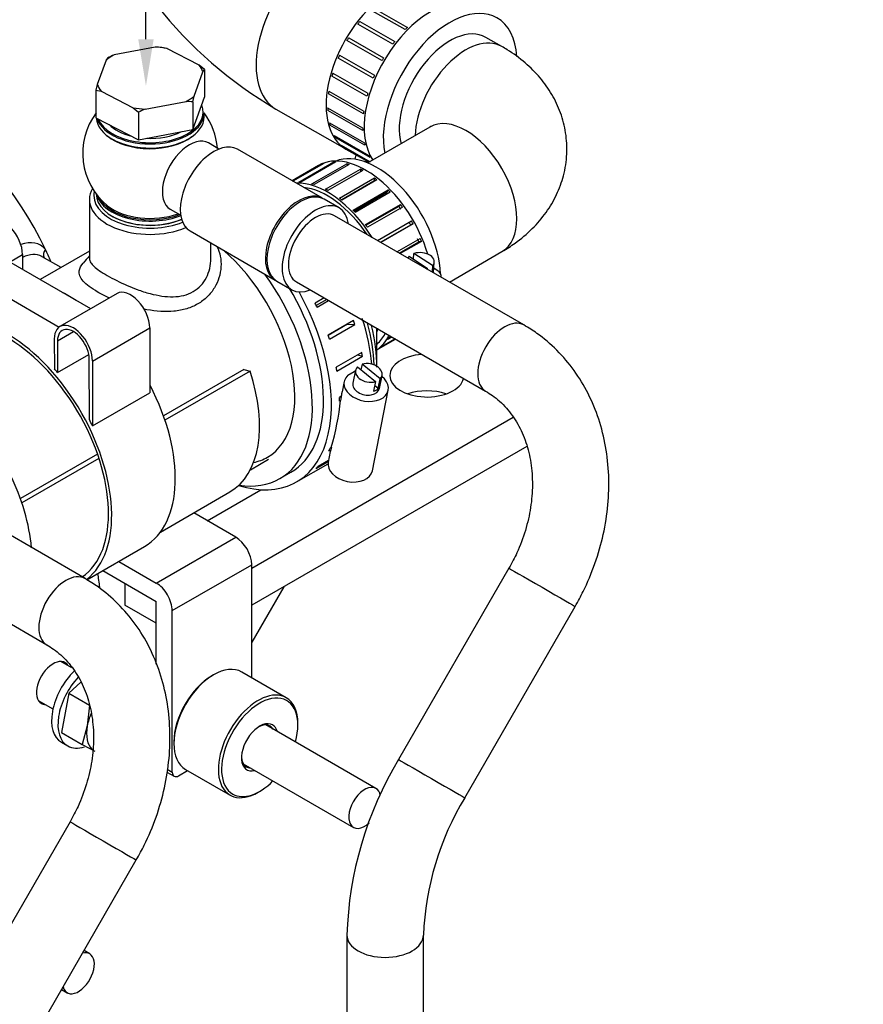
# Model space of a CAD drawing. Units: millimetres. Extents: x 0 to 410, y 0 to 287.
# Drawn here: x 223 to 261, y 42 to 85 of the extents above; entities that cross this region are included whole.
import ezdxf
from ezdxf import colors
from ezdxf.entities.mleader import LeaderData, LeaderLine
from ezdxf.math import Vec2, Vec3

# ---------------------------------------------------------------- set-up
doc = ezdxf.new("R2010")
doc.units = ezdxf.units.MM
for name, color, linetype in [('14712015', 7, 'Continuous'), ('14712051_REF_ACE', 7, 'Continuous'), ('15312007_ANULADO', 7, 'Continuous'), ('16512010', 7, 'Continuous'), ('17010018.1_', 7, 'Continuous'), ('17110008', 7, 'Continuous'), ('17111010_CODO', 7, 'Continuous'), ('18210024', 7, 'Continuous'), ('18512024_TUBO_AC', 7, 'Continuous'), ('19117011_GRUESO', 7, 'Continuous'), ('51083060_ABRAZAD', 7, 'Continuous'), ('54082025_ABRAZAD', 7, 'Continuous'), ('54082050_ABRAZAD', 7, 'Continuous'), ('59031017', 7, 'Continuous'), ('DIAMETROM10_DIN6', 7, 'Continuous'), ('DIN-931_M10_X_55', 7, 'Continuous'), ('DIN-933_M10_X_35', 7, 'Continuous'), ('M87503242_1A0102', 7, 'Continuous'), ('Predeterminado', 7, 'Continuous')]:
    doc.layers.add(name, color=color, linetype=linetype)

# ---------------------------------------------------------------- blocks, each defined once
blk = doc.blocks.new('SE13')
at = {"layer": '14712015', "color": 7, "linetype": 'Continuous'}
for p, q in [((229.329, 84.187), (227.507, 83.839)), ((229.389, 84.183), (229.386, 84.183)), ((229.856, 84.123), (229.624, 84.161)), ((231.287, 83.386), (229.856, 84.123)), ((227.212, 83.701), (227.148, 83.607)), ((227.148, 83.607), (226.757, 82.522)), ((231.519, 83.185), (231.287, 83.386)), ((231.065, 82.005), (231.456, 83.09)), ((231.456, 83.09), (231.519, 83.185)), ((231.519, 83.185), (231.52, 81.96)), ((226.757, 82.522), (226.694, 82.264)), ((226.694, 82.264), (226.695, 81.04)), ((226.694, 82.264), (226.926, 82.226)), ((226.926, 82.226), (228.357, 81.489)), ((231.002, 81.748), (231.065, 82.005)), ((231.002, 80.523), (231.52, 81.96)), ((228.357, 81.489), (228.589, 81.287)), ((228.884, 81.425), (230.706, 81.773)), ((231.002, 81.748), (231.002, 80.523)), ((226.695, 81.04), (228.59, 80.063)), ((228.589, 81.287), (228.59, 80.063)), ((228.59, 80.063), (231.002, 80.523))]:
    blk.add_line(p, q, dxfattribs=at)
for centre, radius, start, end in [((229.062, 79.338), 4.856, 83.3586, 86.8572), ((230.089, 77.927), 6.451, 113.5931, 116.4883), ((230.44, 76.925), 4.856, 83.3584, 86.8574), ((231.467, 75.513), 6.452, 113.5931, 116.4883)]:
    blk.add_arc(centre, radius, start, end, dxfattribs=at)
for centre, major_axis, start_param, end_param in [((229.107, 82.806), (2.4, 0.001), 1.252903, 1.477825), ((229.107, 82.806), (-2.4, -0.001), -0.841492, -0.61657), ((229.107, 82.806), (2.4, 0.001), 0.205706, 0.430628), ((229.107, 82.806), (-2.4, -0.001), 0.205706, 0.430628), ((229.107, 82.806), (2.4, 0.001), -0.841492, -0.61657), ((229.107, 82.806), (-2.4, -0.001), 1.252903, 1.477825), ((229.107, 81.337), (-2.1, -0.001), 0.515512, 1.168019), ((229.107, 81.337), (-2.1, -0.001), 1.485731, 2.292195)]:
    blk.add_ellipse(centre, major_axis=major_axis, ratio=0.577669, start_param=start_param, end_param=end_param, dxfattribs=at)
at = {"layer": '14712051_REF_ACE', "color": 7, "linetype": 'Continuous'}
for p, q in [((226.404, 77.415), (226.406, 74.781)), ((231.806, 74.784), (231.805, 75.474)), ((226.405, 75.111), (224.214, 73.844)), ((233.563, 65.388), (234.373, 65.856))]:
    blk.add_line(p, q, dxfattribs=at)
for centre, major_axis, start_param, end_param in [((229.104, 77.416), (2.7, 0.001), 2.823198, 5.344451), ((229.104, 77.579), (-2.5, -0.001), 6.15069, 6.283185), ((229.104, 77.579), (-2.5, -0.001), 0, 2.187624)]:
    blk.add_ellipse(centre, major_axis=major_axis, ratio=0.577669, start_param=start_param, end_param=end_param, dxfattribs=at)
blk.add_open_spline([(226.406, 74.896), (226.314, 74.79), (226.223, 74.685), (226.133, 74.58)], degree=3, dxfattribs=at)
for points, knots in [([(232.079, 75.317), (232.148, 75.179), (232.248, 74.883), (232.275, 74.407), (232.187, 73.926), (231.98, 73.468), (231.665, 73.064), (231.245, 72.745), (230.742, 72.528), (229.996, 72.388), (229.331, 72.432), (228.871, 72.52), (228.826, 72.529)], [0.0600478, 0.0600478, 0.0600478, 0.0600478, 0.090319, 0.1214261, 0.1533169, 0.1849612, 0.2177523, 0.2501428, 0.2825636, 0.3154882, 0.3788647, 0.3858647, 0.3858647, 0.3858647, 0.3858647]), ([(227.296, 73.025), (227.278, 73.033), (227.092, 73.118), (226.916, 73.209), (226.633, 73.372), (226.377, 73.539), (226.022, 73.864), (225.893, 74.208), (226.032, 74.466), (226.133, 74.581)], [0.4670291, 0.4670291, 0.4670291, 0.4670291, 0.4702255, 0.4999313, 0.5002943, 0.5300541, 0.5603673, 0.6216642, 0.6690726, 0.6690726, 0.6690726, 0.6690726]), ([(226.406, 74.781), (226.406, 74.72), (226.444, 74.608), (226.652, 74.375), (227.147, 74.032), (227.901, 73.655), (228.568, 73.384), (229.09, 73.217), (229.632, 73.101), (230.299, 73.051), (231.071, 73.232), (231.575, 73.792), (231.772, 74.342), (231.806, 74.636), (231.806, 74.783), (231.806, 74.784)], [0.3752286, 0.3752286, 0.3752286, 0.3752286, 0.4109079, 0.43829, 0.5003731, 0.5622592, 0.5895199, 0.6251694, 0.6567609, 0.688271, 0.7502754, 0.8121423, 0.8434931, 0.8751414, 0.8752254, 0.8752254, 0.8752254, 0.8752254])]:
    blk.add_open_spline(points, degree=3, knots=knots, dxfattribs=at)
at = {"layer": '15312007_ANULADO', "color": 7, "linetype": 'Continuous'}
for p, q in [((239.191, 69.985), (239.191, 71.672)), ((234.874, 64.99), (235.369, 65.276))]:
    blk.add_line(p, q, dxfattribs=at)
for centre, major_axis, start_param, end_param in [((239.191, 75.571), (2.002, -3.463), 0.834661, 3.058433), ((231.371, 71.051), (2.952, -5.108), 0, 2.113804), ((231.371, 71.051), (3.503, -6.061), 0, 1.743524), ((234.124, 72.642), (3.503, -6.061), 0.830784, 1.134364), ((234.324, 72.758), (-3.444, 5.959), 3.926164, 4.238619), ((236.48, 74.004), (-2.002, 3.463), 3.637337, 3.70078), ((231.371, 71.051), (2.952, -5.108), 6.091246, 6.283185), ((231.371, 71.051), (3.503, -6.061), 5.845186, 6.283185)]:
    blk.add_ellipse(centre, major_axis=major_axis, ratio=0.577032, start_param=start_param, end_param=end_param, dxfattribs=at)
at = {"layer": '16512010', "color": 7, "linetype": 'Continuous'}
for p, q in [((233.274, 69.845), (229.701, 67.78)), ((233.55, 69.774), (229.767, 67.588)), ((233.274, 69.845), (233.55, 69.774)), ((226.767, 66.084), (223.337, 64.101)), ((226.832, 65.892), (223.403, 63.91)), ((229.567, 62.616), (232.651, 64.398)), ((232.915, 62.388), (231.043, 63.469)), ((229.38, 60.345), (232.915, 62.388)), ((227.001, 60.902), (229.38, 59.528)), ((227.707, 61.31), (229.38, 60.345)), ((230.087, 59.12), (233.623, 61.163)), ((233.625, 56.131), (233.623, 61.163)), ((229.381, 56.733), (229.38, 59.528)), ((230.091, 51.937), (230.087, 59.12)), ((229.851, 51.94), (230.173, 51.754)), ((229.871, 52.063), (230.091, 51.937)), ((230.374, 51.774), (230.773, 52.004))]:
    blk.add_line(p, q, dxfattribs=at)
for centre, major_axis, ratio, start_param, end_param in [((229.448, 69.939), (-3.203, 5.541), 0.577032, 3.141593, 4.362227), ((232.915, 61.572), (-0.501, 0.866), 0.577032, 3.926715, 5.497511), ((229.38, 59.528), (0.501, -0.866), 0.577032, 0.785122, 2.355919), ((230.373, 52.1), (0.2, 0.346), 0.57735, 2.356746, 3.927543)]:
    blk.add_ellipse(centre, major_axis=major_axis, ratio=ratio, start_param=start_param, end_param=end_param, dxfattribs=at)
at = {"layer": '17010018.1_', "color": 7, "linetype": 'Continuous'}
blk.add_line((225.144, 74.382), (224.309, 74.864), dxfattribs=at)
for centre, major_axis, ratio, start_param, end_param in [((201.247, 50.305), (-17.85, -30.917), 0.57735, 2.761224, 3.521961), ((223.026, 73.296), (-1.2, -2.078), 0.57735, 2.933351, 3.732171), ((223.309, 73.132), (-1, -1.732), 0.57735, 3.16192, 3.840102), ((224.731, 75.023), (0.307, 0.257), 0.798857, 1.855242, 2.9517), ((201.247, 50.305), (17.85, 30.917), 0.57735, -0.40503, -0.380368), ((223.309, 73.132), (-1, -1.732), 0.57735, 3.141593, 3.16192), ((224.969, 74.496), (0.392, 0.08), 0.684238, -4.055171, -4.021628)]:
    blk.add_ellipse(centre, major_axis=major_axis, ratio=ratio, start_param=start_param, end_param=end_param, dxfattribs=at)
at = {"layer": '17110008', "color": 7, "linetype": 'Continuous'}
for p, q in [((245.247, 67.706), (233.623, 60.995)), ((245.858, 66.426), (233.624, 59.363)), ((231.647, 63.12), (234.034, 64.498)), ((227.976, 60.339), (227.976, 59.368)), ((235.047, 60.184), (233.624, 57.721)), ((229.381, 58.557), (227.976, 59.368))]:
    blk.add_line(p, q, dxfattribs=at)
for centre, major_axis, start_param, end_param in [((241.411, 69.574), (-1.65, 0), 4.846795, 6.283185), ((241.411, 69.574), (-1.65, 0), 0, 3.007187), ((241.411, 67.941), (1.65, 0), 1.029612, 2.111981)]:
    blk.add_ellipse(centre, major_axis=major_axis, ratio=0.57735, start_param=start_param, end_param=end_param, dxfattribs=at)
at = {"layer": '17111010_CODO', "color": 7, "linetype": 'Continuous'}
for p, q in [((244.74, 84.215), (244.033, 84.62)), ((241.55, 80.63), (238.789, 79.034)), ((242.414, 73.737), (244.753, 75.089))]:
    blk.add_line(p, q, dxfattribs=at)
for centre, major_axis, ratio, start_param, end_param in [((243.151, 81.438), (1.589, 2.778), 0.580029, 0, 2.309354), ((243.151, 81.438), (1.589, 2.778), 0.580029, 6.282563, 6.283185), ((243.151, 77.86), (-1.601, 2.771), 0.577032, 3.141593, 6.283185), ((243.151, 77.86), (-1.601, 2.771), 0.577032, 0, 0.025349)]:
    blk.add_ellipse(centre, major_axis=major_axis, ratio=ratio, start_param=start_param, end_param=end_param, dxfattribs=at)
blk.add_open_spline([(244.753, 75.089), (244.97, 75.221), (245.421, 75.502), (246.113, 76.085), (246.732, 76.809), (247.203, 77.606), (247.523, 78.484), (247.668, 79.42), (247.615, 80.371), (247.383, 81.267), (246.993, 82.092), (246.459, 82.841), (245.796, 83.506), (245.179, 83.957), (244.831, 84.162), (244.74, 84.215)], degree=3, knots=[0, 0, 0, 0, 0.06034, 0.149009, 0.233465, 0.314679, 0.393824, 0.480335, 0.563447, 0.644232, 0.72409, 0.804754, 0.887915, 0.974993, 1, 1, 1, 1], dxfattribs=at)
blk.add_open_spline([(241.608, 80.668), (241.604, 80.667), (241.579, 80.651), (241.55, 80.63)], degree=3, dxfattribs=at)
at = {"layer": '18210024', "color": 7, "linetype": 'Continuous'}
for centre, major_axis, start_param, end_param in [((208.177, 46.304), (13.35, 23.123), -0.64439, -0.613463), ((224.794, 55.898), (-0.525, -0.909), 2.831748, 6.283185), ((224.794, 55.898), (-0.525, -0.909), 0, 0.309845)]:
    blk.add_ellipse(centre, major_axis=major_axis, ratio=0.57735, start_param=start_param, end_param=end_param, dxfattribs=at)
at = {"layer": '18512024_TUBO_AC', "color": 7, "linetype": 'Continuous'}
for p, q in [((232.167, 79.653), (231.703, 79.921)), ((236.767, 77.459), (232.984, 79.643)), ((237.509, 77.031), (236.838, 77.418)), ((230.003, 76.976), (230.467, 76.708)), ((245.726, 71.825), (237.309, 76.684)), ((230.884, 76.006), (234.667, 73.822)), ((234.738, 73.781), (235.409, 73.393)), ((235.609, 73.74), (244.026, 68.88)), ((226.21, 60.545), (217.793, 65.404)), ((216.093, 62.46), (224.51, 57.6)), ((245.063, 61.007), (240.153, 52.496)), ((243.098, 50.797), (248.008, 59.308)), ((225.547, 49.727), (220.637, 41.216)), ((223.582, 39.517), (228.492, 48.028)), ((237.857, 44.677), (237.859, 39.773)), ((241.259, 39.775), (241.257, 44.679))]:
    blk.add_line(p, q, dxfattribs=at)
for centre, radius, start, end in [((229.105, 79.458), 3, 143.0882, 230.9128), ((229.105, 79.458), 3, 4.5181, 36.8279), ((253.987, 44.188), 16.137, 149.012, 178.2629), ((254.041, 44.169), 12.794, 148.7953, 177.7162)]:
    blk.add_arc(centre, radius, start, end, dxfattribs=at)
for centre, major_axis, ratio, start_param, end_param in [((229.105, 81.009), (2.322, 0.001), 0.577669, 3.753459, 5.637654), ((230.853, 78.449), (0.85, 1.472), 0.57735, 0, 3.141593), ((231.934, 77.825), (1.05, 1.819), 0.57735, 0, 3.141593), ((235.717, 75.641), (-1.05, -1.819), 0.57735, 3.107915, 6.283185), ((235.788, 75.6), (1.05, 1.819), 0.57735, 0, 3.141593), ((229.106, 77.907), (-2.322, -0.001), 0.577669, 0.617706, 2.136676), ((236.459, 75.212), (1.05, 1.819), 0.57735, 0, 3.769048), ((236.459, 75.212), (-0.85, -1.472), 0.57735, 3.141593, 6.283185), ((236.459, 75.212), (1.05, 1.819), 0.57735, 5.65573, 6.283185), ((235.717, 75.641), (-1.05, -1.819), 0.57735, 0, 0.033678), ((244.876, 70.353), (-0.85, -1.472), 0.57735, 3.142144, 6.276328), ((246.535, 60.157), (1.473, -0.85), 0.00045, 3.141593, 6.283185), ((225.36, 59.073), (-0.85, -1.472), 0.57735, 3.142144, 6.276328), ((241.625, 51.647), (1.473, -0.85), 0.00045, 3.141593, 6.283185), ((227.019, 48.877), (1.473, -0.85), 0.00045, 3.141593, 6.283185), ((239.557, 44.678), (1.7, 0.001), 0.577669, 3.141393, 6.279994)]:
    blk.add_ellipse(centre, major_axis=major_axis, ratio=ratio, start_param=start_param, end_param=end_param, dxfattribs=at)
for points, knots in [([(248.008, 59.308), (248.142, 59.549), (248.457, 60.125), (248.916, 61.218), (249.284, 62.507), (249.491, 63.827), (249.527, 65.139), (249.39, 66.422), (249.083, 67.646), (248.611, 68.786), (247.982, 69.82), (247.22, 70.716), (246.431, 71.389), (245.942, 71.693), (245.726, 71.825)], [0, 0, 0, 0, 0.050141, 0.140532, 0.231071, 0.321683, 0.412305, 0.502827, 0.593079, 0.682858, 0.771966, 0.860283, 0.947825, 1, 1, 1, 1]), ([(244.026, 68.88), (244.138, 68.812), (244.45, 68.617), (244.967, 68.151), (245.467, 67.451), (245.837, 66.624), (246.059, 65.707), (246.131, 64.727), (246.049, 63.709), (245.818, 62.691), (245.469, 61.761), (245.198, 61.255), (245.063, 61.007)], [0, 0, 0, 0, 0.050309, 0.166347, 0.280918, 0.392349, 0.501033, 0.607943, 0.713873, 0.819306, 0.924487, 1, 1, 1, 1]), ([(228.492, 48.028), (228.626, 48.269), (228.941, 48.845), (229.4, 49.938), (229.768, 51.227), (229.975, 52.547), (230.011, 53.859), (229.874, 55.142), (229.567, 56.366), (229.095, 57.506), (228.466, 58.54), (227.704, 59.436), (226.915, 60.109), (226.426, 60.413), (226.21, 60.545)], [0, 0, 0, 0, 0.050141, 0.140532, 0.231071, 0.321683, 0.412305, 0.502827, 0.593079, 0.682858, 0.771966, 0.860283, 0.947825, 1, 1, 1, 1]), ([(224.51, 57.6), (224.622, 57.532), (224.934, 57.337), (225.451, 56.871), (225.951, 56.171), (226.321, 55.344), (226.543, 54.427), (226.615, 53.447), (226.533, 52.429), (226.302, 51.411), (225.953, 50.481), (225.682, 49.975), (225.547, 49.727)], [0, 0, 0, 0, 0.050309, 0.166347, 0.280918, 0.392349, 0.501033, 0.607943, 0.713873, 0.819306, 0.924487, 1, 1, 1, 1])]:
    blk.add_open_spline(points, degree=3, knots=knots, dxfattribs=at)
at = {"layer": '19117011_GRUESO', "color": 7, "linetype": 'Continuous'}
for p, q in [((231.928, 56.265), (231.858, 56.224)), ((235.158, 55.246), (233.178, 56.389)), ((235.676, 54.019), (235.676, 54.101)), ((230.161, 53.285), (230.161, 53.203)), ((230.678, 52.058), (232.658, 50.915)), ((233.908, 51.039), (233.979, 51.08))]:
    blk.add_line(p, q, dxfattribs=at)
for centre, major_axis, start_param, end_param in [((231.928, 54.224), (-1.25, -2.165), 3.141593, 6.283185), ((231.858, 54.264), (1.2, 2.078), 0.785398, 2.356194), ((233.908, 53.08), (1.25, 2.165), 0, 3.926991), ((233.979, 53.04), (-1.2, -2.078), 2.000572, 6.283185), ((233.908, 53.08), (1.25, 2.165), 5.497787, 6.283185), ((233.979, 53.04), (0.575, 0.996), 0, 3.658068), ((233.908, 53.08), (-0.525, -0.909), 2.831748, 3.880438), ((233.979, 53.04), (0.575, 0.996), 5.76671, 6.283185), ((233.908, 53.08), (-0.525, -0.909), 5.54434, 6.283185), ((233.908, 53.08), (-0.525, -0.909), 0, 0.309845), ((233.979, 53.04), (-1.2, -2.078), 0, 1.141021)]:
    blk.add_ellipse(centre, major_axis=major_axis, ratio=0.57735, start_param=start_param, end_param=end_param, dxfattribs=at)
at = {"layer": '51083060_ABRAZAD', "color": 7, "linetype": 'Continuous'}
for p, q in [((222.859, 74.626), (223.432, 74.957)), ((223.432, 74.957), (223.432, 74.295)), ((226.467, 72.545), (222.433, 74.872)), ((221.809, 73.615), (225.068, 71.735)), ((227.639, 73.223), (225.094, 71.752)), ((224.987, 71.12), (225.694, 71.529)), ((226.543, 70.223), (229.088, 71.695)), ((229.088, 71.695), (229.091, 68.808)), ((224.846, 71.202), (224.847, 69.877)), ((224.987, 71.12), (224.989, 69.715)), ((224.989, 69.715), (226.379, 70.519)), ((226.404, 67.617), (226.401, 70.305)), ((226.543, 70.223), (226.546, 67.337)), ((226.546, 67.337), (229.091, 68.808)), ((226.292, 60.492), (228.862, 61.977))]:
    blk.add_line(p, q, dxfattribs=at)
for centre, major_axis, start_param, end_param in [((222.583, 75.446), (0.6, -1.039), 0.785674, 3.141593), ((225.559, 67.692), (-3.303, 5.714), -0.842552, -0.715159), ((228.24, 72.184), (0.6, -1.039), 0.785674, 3.141593), ((222.73, 66.057), (-3.303, 5.714), 3.217509, 6.283185), ((222.73, 66.057), (-3.203, 5.541), 3.19154, 6.283185), ((225.694, 70.713), (0.6, -1.039), 0.785674, 3.927267), ((225.694, 70.713), (0.5, -0.866), 0.785674, 3.927267), ((222.872, 66.138), (-3.303, 5.714), -1.256984, -1.223247), ((225.559, 67.692), (-3.303, 5.714), 3.141593, 4.634647), ((222.872, 66.138), (3.303, -5.714), 1.449114, 1.496879), ((219.195, 64.013), (-3.303, 5.714), 4.034946, 4.589641)]:
    blk.add_ellipse(centre, major_axis=major_axis, ratio=0.577032, start_param=start_param, end_param=end_param, dxfattribs=at)
at = {"layer": '54082025_ABRAZAD', "color": 7, "linetype": 'Continuous'}
for p, q in [((240.447, 84.962), (238.892, 85.851)), ((238.991, 85.951), (240.547, 85.061)), ((239.895, 84.316), (238.34, 85.206)), ((238.43, 85.323), (239.985, 84.433)), ((237.935, 84.604), (239.491, 83.715)), ((239.415, 83.585), (237.859, 84.475)), ((239.026, 82.801), (237.471, 83.691)), ((237.53, 83.827), (239.085, 82.937)), ((238.747, 81.998), (237.192, 82.888)), ((237.231, 83.025), (238.787, 82.135)), ((238.589, 81.211), (237.034, 82.101)), ((237.052, 82.233), (238.607, 81.343)), ((237, 81.485), (238.556, 80.596)), ((238.56, 80.475), (237.004, 81.365)), ((237.078, 80.816), (238.634, 79.926)), ((238.66, 79.821), (237.104, 80.711)), ((237.283, 80.253), (238.838, 79.363)), ((238.885, 79.279), (237.33, 80.169)), ((237.605, 79.821), (238.884, 79.089)), ((238.865, 79.078), (237.67, 79.762)), ((237.813, 79.652), (238.841, 79.064)), ((238.257, 79.398), (238.215, 79.199)), ((236.595, 78.921), (235.415, 78.24)), ((235.438, 78.227), (236.752, 78.986)), ((236.836, 79.014), (235.456, 78.216)), ((235.717, 78.178), (237.272, 79.077)), ((237.368, 79.076), (235.812, 78.177)), ((236.296, 78.101), (237.852, 79)), ((237.955, 78.971), (236.399, 78.071)), ((236.752, 78.986), (236.76, 78.97)), ((237.272, 79.077), (237.288, 79.03)), ((237.852, 79), (237.867, 78.92)), ((238.72, 79.099), (238.66, 79.084)), ((236.909, 77.86), (238.465, 78.759)), ((238.571, 78.703), (237.015, 77.803)), ((238.465, 78.759), (238.468, 78.643)), ((237.529, 77.466), (239.085, 78.365)), ((239.06, 78.218), (237.627, 77.39)), ((239.189, 78.283), (237.634, 77.384)), ((239.085, 78.365), (239.06, 78.218)), ((238.129, 76.935), (239.685, 77.834)), ((239.632, 77.713), (238.185, 76.877)), ((239.783, 77.731), (238.228, 76.832)), ((239.685, 77.834), (239.632, 77.713)), ((238.683, 76.291), (240.239, 77.19)), ((240.16, 77.1), (238.706, 76.26)), ((240.239, 77.19), (240.16, 77.1)), ((240.327, 77.07), (238.771, 76.171)), ((239.21, 75.587), (240.722, 76.461)), ((239.357, 75.502), (240.694, 76.275)), ((240.796, 76.33), (239.36, 75.5)), ((240.796, 76.33), (240.694, 76.275)), ((240.083, 75.083), (241.113, 75.678)), ((240.185, 75.024), (241.05, 75.524)), ((241.17, 75.542), (240.229, 74.998)), ((241.17, 75.542), (241.05, 75.524)), ((240.824, 74.753), (240.839, 75.005)), ((241.659, 74.466), (240.839, 75.005)), ((240.627, 74.882), (241.447, 74.344)), ((241.659, 74.466), (241.642, 74.183)), ((241.712, 74.143), (241.742, 74.638)), ((241.444, 74.297), (241.447, 74.344)), ((241.873, 74.25), (241.724, 74.348)), ((242.046, 73.95), (242.047, 73.968)), ((239.191, 70.72), (240.015, 71.196)), ((240.005, 71.202), (239.313, 70.802)), ((239.382, 70.857), (239.992, 71.21)), ((239.852, 71.29), (239.669, 71.184)), ((239.719, 71.264), (239.808, 71.315))]:
    blk.add_line(p, q, dxfattribs=at)
for centre, major_axis, ratio, start_param, end_param in [((239.899, 83.298), (2.085, 3.646), 0.580029, 0, 3.141593), ((241.596, 82.327), (2.085, 3.646), 0.580029, 0, 2.860696), ((239.969, 83.258), (2.085, 3.646), 0.580029, 1.323448, 1.359194), ((241.525, 82.368), (2.085, 3.646), 0.580029, 1.114008, 1.149754), ((239.969, 83.258), (2.085, 3.646), 0.580029, 1.532887, 1.568633), ((241.525, 82.368), (2.085, 3.646), 0.580029, 1.323448, 1.359194), ((239.969, 83.258), (-2.085, -3.646), 0.580029, -1.399266, -1.36352), ((241.525, 82.368), (2.085, 3.646), 0.580029, 1.532887, 1.568633), ((239.969, 83.258), (-2.085, -3.646), 0.580029, -1.189826, -1.15408), ((241.525, 82.368), (-2.085, -3.646), 0.580029, -1.399266, -1.36352), ((239.969, 83.258), (-2.085, -3.646), 0.580029, -0.980387, -0.944641), ((241.525, 82.368), (-2.085, -3.646), 0.580029, -1.189826, -1.15408), ((239.969, 83.258), (-2.085, -3.646), 0.580029, -0.770947, -0.735201), ((241.525, 82.368), (-2.085, -3.646), 0.580029, -0.980387, -0.944641), ((239.969, 83.258), (-2.085, -3.646), 0.580029, -0.561508, -0.525762), ((241.525, 82.368), (-2.085, -3.646), 0.580029, -0.770947, -0.735201), ((239.969, 83.258), (-2.085, -3.646), 0.580029, -0.352068, -0.316322), ((239.969, 83.258), (-2.085, -3.646), 0.580029, -0.142629, -0.106883), ((241.525, 82.368), (-2.085, -3.646), 0.580029, -0.561508, -0.525762), ((238.696, 75.285), (2.102, -3.636), 0.577032, 1.169518, 3.141593), ((241.525, 82.368), (-2.085, -3.646), 0.580029, -0.352068, -0.316322), ((238.626, 75.244), (-2.102, 3.636), 0.577032, -0.139414, -0.103668), ((238.626, 75.244), (-2.102, 3.636), 0.577032, -0.348854, -0.313107), ((238.626, 75.244), (-2.102, 3.636), 0.577032, -0.558293, -0.522547), ((238.863, 78.516), (0.143, -0.583), 0.713479, 3.029694, 3.141593), ((238.626, 75.244), (-2.102, 3.636), 0.577032, -0.767733, -0.731986), ((236.999, 74.304), (2.102, -3.636), 0.577032, 1.628197, 2.847784), ((237.07, 74.345), (-2.102, 3.636), 0.577032, -0.348854, -0.313107), ((237.07, 74.345), (-2.102, 3.636), 0.577032, -0.558293, -0.522547), ((238.626, 75.244), (-2.102, 3.636), 0.577032, -0.977172, -0.941426), ((236.999, 74.304), (-2.002, 3.463), 0.577032, 4.827841, 5.885886), ((237.07, 74.345), (-2.102, 3.636), 0.577032, -0.767733, -0.731986), ((238.626, 75.244), (-2.102, 3.636), 0.577032, -1.186612, -1.150865), ((237.07, 74.345), (-2.102, 3.636), 0.577032, -0.977172, -0.941426), ((238.626, 75.244), (-2.002, 3.463), 0.577032, -1.396945, -1.359411), ((238.626, 75.244), (-2.102, 3.636), 0.577032, -1.396051, -1.360305), ((237.07, 74.345), (-2.102, 3.636), 0.577032, -1.186612, -1.150865), ((237.07, 74.345), (-2.102, 3.636), 0.577032, -1.396051, -1.360305), ((238.626, 75.244), (2.002, -3.463), 0.577032, 1.535208, 1.572742), ((238.626, 75.244), (-2.102, 3.636), 0.577032, 4.677695, 4.713441), ((238.626, 75.244), (2.002, -3.463), 0.577032, 1.325769, 1.363302), ((238.626, 75.244), (2.102, -3.636), 0.577032, 1.326662, 1.362409), ((241.143, 74.674), (-0.599, 0.037), 0.616049, 2.64553, 5.281762), ((241.143, 74.674), (0.599, -0.037), 0.616049, 2.64553, 2.888717), ((241.143, 74.674), (0.599, -0.037), 0.616049, -1.107277, -1.001423), ((241.448, 74.005), (-0.599, 0.037), 0.616049, 3.091312, 3.963646), ((236.999, 74.304), (-2.002, 3.463), 0.577032, 3.244367, 3.49134), ((236.999, 74.304), (2.102, -3.636), 0.577032, 0.044018, 0.374937), ((237.07, 74.345), (2.102, -3.636), 0.577032, 0.279465, 0.315211), ((237.07, 74.345), (2.102, -3.636), 0.577032, 0.070025, 0.105772)]:
    blk.add_ellipse(centre, major_axis=major_axis, ratio=ratio, start_param=start_param, end_param=end_param, dxfattribs=at)
at = {"layer": '54082050_ABRAZAD', "color": 7, "linetype": 'Continuous'}
for p, q in [((236.841, 73.029), (236.444, 72.799)), ((236.964, 72.958), (236.496, 72.688)), ((236.528, 72.619), (237.039, 72.914)), ((238.15, 72.027), (237.018, 71.373)), ((237.886, 71.861), (237.022, 71.362)), ((237.077, 71.19), (238.208, 71.844)), ((237.886, 71.861), (238.208, 71.844)), ((238.514, 70.608), (237.383, 69.954)), ((237.413, 69.777), (238.544, 70.431)), ((238.329, 70.5), (238.544, 70.431)), ((238.533, 70.084), (238.483, 69.83)), ((239.338, 69.429), (238.533, 70.084)), ((237.893, 69.589), (238.183, 69.757)), ((238.241, 69.811), (238.127, 69.237)), ((238.321, 69.961), (239.126, 69.306)), ((237.735, 69.315), (237.645, 68.859)), ((239.126, 69.306), (239.041, 68.875)), ((239.253, 68.998), (239.338, 69.429)), ((239.305, 69.005), (239.418, 69.579)), ((238.988, 65.34), (239.697, 68.927)), ((239.253, 68.998), (239.091, 69.13)), ((237.608, 68.654), (237.521, 68.604)), ((237.523, 68.44), (237.579, 68.473)), ((237.579, 68.473), (237.579, 68.472)), ((237.608, 68.653), (237.608, 68.654)), ((237.118, 66.195), (237.026, 65.728)), ((237.051, 66.226), (237.138, 66.276)), ((237.164, 66.376), (237.108, 66.343)), ((237.138, 66.276), (237.138, 66.275)), ((237.164, 66.375), (237.164, 66.376)), ((236.491, 65.446), (237.032, 65.758)), ((237.04, 65.8), (236.574, 65.531)), ((235.619, 64.843), (237.017, 65.652))]:
    blk.add_line(p, q, dxfattribs=at)
for centre, radius, start, end in [((240.06, 68.417), 2.464, 169.67, 174.4893), ((224.247, 70.019), 13.421, 344.2493, 353.3846)]:
    blk.add_arc(centre, radius, start, end, dxfattribs=at)
for centre, major_axis, ratio, start_param, end_param in [((231.866, 71.337), (-3.753, 6.493), 0.577032, 2.579138, 4.680963), ((231.866, 71.337), (-3.503, 6.061), 0.577032, 3.141593, 4.732722), ((232.219, 71.541), (3.753, -6.493), 0.577032, 1.407028, 1.433695), ((233.351, 72.195), (3.753, -6.493), 0.577032, 1.197588, 1.224256), ((233.704, 72.399), (-3.753, 6.493), 0.577032, 4.045088, 4.349024), ((232.219, 71.541), (3.753, -6.493), 0.577032, 1.197588, 1.224256), ((233.351, 72.195), (3.753, -6.493), 0.577032, 0.988149, 1.014816), ((238.83, 69.695), (-0.589, 0.116), 0.68199, 2.732628, 5.36886), ((232.219, 71.541), (3.753, -6.493), 0.577032, 0.988149, 1.014816), ((238.83, 69.695), (0.589, -0.116), 0.68199, 2.732628, 5.36886), ((238.716, 69.121), (0.981, -0.194), 0.68199, -4.068888, -4.009501), ((238.716, 69.121), (0.981, -0.194), 0.68199, 2.68621, 7.210481), ((238.716, 69.121), (-0.589, 0.116), 0.68199, 0, 3.141593), ((238.744, 69.264), (0.589, -0.116), 0.68199, 5.36886, 5.87422), ((232.219, 71.541), (3.753, -6.493), 0.577032, 0.778709, 0.805377), ((238.106, 66.037), (0.049, 3.961), 0.178214, 0.851375, 0.910781), ((232.219, 71.541), (3.753, -6.493), 0.577032, 0.35983, 0.386498), ((238.617, 68.618), (-1.481, -2.833), 0.140127, -0.587736, -0.528329), ((238.007, 65.534), (0.981, -0.194), 0.68199, 3.141593, 6.283185), ((232.219, 71.541), (3.753, -6.493), 0.577032, 0.150391, 0.177058)]:
    blk.add_ellipse(centre, major_axis=major_axis, ratio=ratio, start_param=start_param, end_param=end_param, dxfattribs=at)
blk.add_open_spline([(237.138, 66.276), (237.13, 66.244), (237.122, 66.213), (237.116, 66.185)], degree=3, dxfattribs=at)
at = {"layer": '59031017', "color": 7, "linetype": 'Continuous'}
for p, q in [((231.507, 81.085), (231.507, 81.264)), ((226.706, 77.658), (226.706, 77.652))]:
    blk.add_line(p, q, dxfattribs=at)
for centre, major_axis, start_param, end_param in [((229.107, 81.296), (-2.36, -0.001), 0.232836, 3.382958), ((229.107, 81.083), (-2.4, -0.001), 0.035806, 3.141593), ((229.107, 81.263), (2.4, 0.001), 3.327164, 6.283185), ((229.107, 81.051), (2.36, 0.001), 3.919394, 5.505385), ((229.106, 77.653), (-2.4, -0.001), 0, 2.193857), ((229.105, 77.833), (2.4, 0.001), 3.294074, 5.324213), ((229.105, 77.866), (-2.36, -0.001), 0.268882, 2.162428), ((229.106, 77.621), (2.36, 0.001), 3.919394, 5.348238)]:
    blk.add_ellipse(centre, major_axis=major_axis, ratio=0.577669, start_param=start_param, end_param=end_param, dxfattribs=at)
at = {"layer": 'DIAMETROM10_DIN6', "color": 7, "linetype": 'Continuous'}
blk.add_line((225.158, 53.262), (225.441, 53.099), dxfattribs=at)
for centre, start_param, end_param in [((226.208, 55.081), 4.255029, 6.283185), ((226.491, 54.918), 4.324115, 6.283185), ((226.491, 54.918), 0, 0.581657)]:
    blk.add_ellipse(centre, major_axis=(-1.05, -1.819), ratio=0.57735, start_param=start_param, end_param=end_param, dxfattribs=at)
at = {"layer": 'DIN-931_M10_X_55', "color": 7, "linetype": 'Continuous'}
for p, q in [((239.146, 51.211), (234.248, 54.039)), ((233.248, 52.307), (238.146, 49.479)), ((226.418, 43.855), (226.168, 43.999)), ((225.168, 42.267), (225.418, 42.123))]:
    blk.add_line(p, q, dxfattribs=at)
for centre, start_param, end_param in [((238.646, 50.345), 0, 4.221442), ((238.646, 50.345), 5.671928, 6.283185), ((225.918, 42.989), 2.618186, 6.283185), ((225.918, 42.989), 0, 0.52451)]:
    blk.add_ellipse(centre, major_axis=(0.5, 0.866), ratio=0.57735, start_param=start_param, end_param=end_param, dxfattribs=at)
at = {"layer": 'DIN-933_M10_X_35', "color": 7, "linetype": 'Continuous'}
for p, q in [((225.627, 56.571), (225.134, 56.856)), ((226.025, 55.937), (225.484, 55.441)), ((225.484, 55.441), (225.16, 53.695)), ((225.484, 55.441), (226.407, 54.908)), ((224.134, 55.124), (224.785, 54.748)), ((226.407, 54.908), (226.312, 53.996)), ((226.312, 53.996), (226.082, 53.162)), ((225.16, 53.695), (226.082, 53.162)), ((226.082, 53.162), (226.653, 52.862))]:
    blk.add_line(p, q, dxfattribs=at)
for major_axis, start_param, end_param in [((-0.85, -1.472), 4.911472, 5.2616), ((0.85, 1.472), 2.120007, 3.019182)]:
    blk.add_ellipse((227.481, 54.346), major_axis=major_axis, ratio=0.57735, start_param=start_param, end_param=end_param, dxfattribs=at)
at = {"layer": 'M87503242_1A0102', "color": 7, "linetype": 'Continuous'}
blk.add_line((234.702, 81.432), (238.841, 79.064), dxfattribs=at)
blk.add_arc((244.28, 97.805), 18.969, 218.3613, 239.6736, dxfattribs=at)
for centre, major_axis, start_param, end_param in [((236.787, 85.078), (2.085, 3.646), 0, 3.141593), ((242.444, 81.842), (2.085, 3.646), 0, 2.557509), ((242.444, 81.842), (2.085, 3.646), 5.556006, 6.283185), ((242.444, 81.842), (1.589, 2.778), 0, 2.622343)]:
    blk.add_ellipse(centre, major_axis=major_axis, ratio=0.580029, start_param=start_param, end_param=end_param, dxfattribs=at)
blk = doc.blocks.new('_Dot')
at = {"color": 0, "linetype": 'ByBlock', "lineweight": -2}
blk.add_line((-0.5, 0), (-1, 0), dxfattribs=at)
at = {"color": 0, "linetype": 'ByBlock', "const_width": 0.5}
blk.add_lwpolyline([(-0.25, 0, 1), (0.25, 0, 1)], format="xyb", close=True, dxfattribs=at)

msp = doc.modelspace()

# ---------------------------------------------------------------- block references
at = {"layer": 'Predeterminado'}
msp.add_blockref('SE13', (0, 0), dxfattribs=at)

# ---------------------------------------------------------------- leaders
at = {"layer": 'Predeterminado', "color": 7, "linetype": 'Continuous'}
ml = msp.add_multileader_mtext('Standard', dxfattribs=at)
ml.set_content('{\\pxsm0.9;\\fArial|b0||i0||c0|p34;\\W1.;Salida Aceite\\POil Outlet\\P}', color=256)
ml.set_leader_properties()
ml.build(insert=Vec2(0, 0))
ml.multileader.update_dxf_attribs({"dogleg_length": 6.2274, "arrow_head_size": 2.08})
ctx = ml.context
ctx.base_point, ctx.char_height, ctx.arrow_head_size, ctx.landing_gap_size = Vec3(234.0581, 102.3288), 2.6, 2.08, 0.91
notes = []
notes.append((ctx, [(0, (1, 1, 0), (228.9207, 101.6288), (1, 0), 6.2274, [(0, [(228.9207, 82.452)], 0, [])])]))
ctx.mtext.insert = Vec3(236.0581, 102.9509)
ml = msp.add_multileader_mtext('Standard', dxfattribs=at)
ml.set_content('{\\pxsm0.9;\\fArial|b0||i0||c0|p34;\\W1.;KIT INV. ZF-68IV\\P}', color=256)
ml.set_leader_properties()
ml.set_arrow_properties(name='DOT')
ml.build(insert=Vec2(0, 0))
ml.multileader.update_dxf_attribs({"leader_type": 0, "dogleg_length": 0, "arrow_head_size": 3.2})
ctx = ml.context
ctx.base_point, ctx.arrow_head_size, ctx.landing_gap_size = Vec3(291.6662, 43.8346), 3.2, 1.4
notes.append((ctx, [(0, (0, 0, 0), (0, 0), (1, 0), 1, [])]))
ctx.mtext.insert = Vec3(293.6662, 45.8686)
for ctx, leaders in notes:
    for number, flags, end, landing, length, lines in leaders:
        leader = LeaderData()
        leader.index, (leader.has_last_leader_line, leader.has_dogleg_vector, leader.attachment_direction) = number, flags
        leader.last_leader_point, leader.dogleg_vector, leader.dogleg_length = Vec3(end), Vec3(landing), length
        for number, points, colour, breaks in lines:
            line = LeaderLine()
            line.index, line.vertices, line.color, line.breaks = number, Vec3.list(points), colors.encode_raw_color(colour), breaks
            leader.lines.append(line)
        ctx.leaders.append(leader)

doc.saveas('drawing.dxf')
